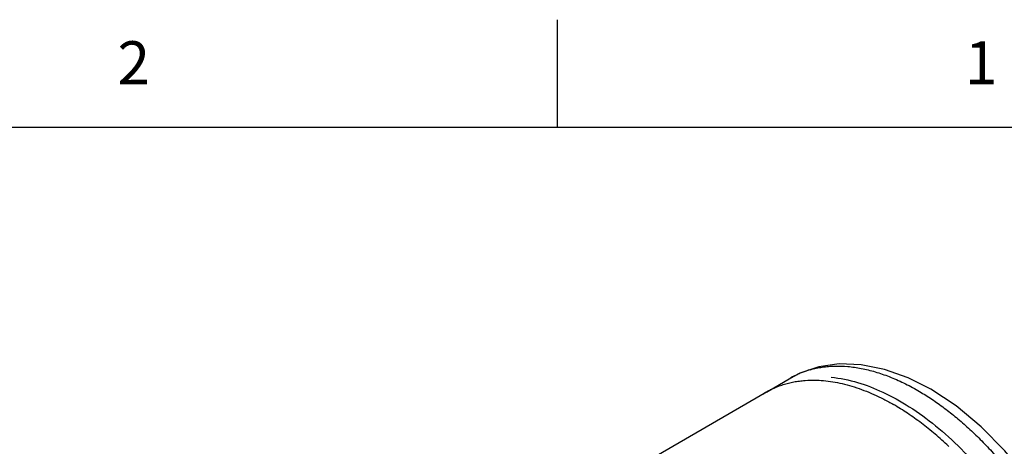
# Model space of a CAD drawing. Units: inches. Extents: x 0.4 to 16.6, y 0.6 to 10.4.
# Drawn here: x 13.2 to 15.4, y 9.4 to 10.4 of the extents above; entities that cross this region are included whole.
import ezdxf

# ---------------------------------------------------------------- set-up
doc = ezdxf.new("R2010")
doc.units = ezdxf.units.IN
doc.header["$LTSCALE"] = 0.935
doc.header["$MEASUREMENT"] = 0
doc.layers.get('0').update_dxf_attribs({"linetype": 'CONTINUOUS'})
doc.layers.add('AXIS', color=7, linetype='CONTINUOUS')
doc.layers.add('AXIS_COSMETIC_THREADS', color=7, linetype='CONTINUOUS')
doc.styles.add('TEXTSTYLE_2', font='txt', dxfattribs={"width": 0.8})

msp = doc.modelspace()

# ---------------------------------------------------------------- linework, layer by layer
at = {"color": 7, "linetype": 'CONTINUOUS'}
for p, q in [((14.41, 10.112), (14.41, 10.362)), ((16.38, 10.112), (0.62, 10.112)), ((14.9523, 9.5297), (14.9524, 9.5298))]:
    msp.add_line(p, q, dxfattribs=at)
for points in [[(15.2779, 9.5035), (15.2251, 9.5302), (15.17, 9.5498), (15.1162, 9.5606), (15.065, 9.5623), (15.0173, 9.5555), (14.9735, 9.5407), (14.9523, 9.5297)], [(15.5465, 8.508), (15.5706, 8.5243), (15.6065, 8.5589), (15.6373, 8.6039), (15.6611, 8.658), (15.6767, 8.7196), (15.6832, 8.7874), (15.6805, 8.8594), (15.6691, 8.934), (15.6496, 9.0097), (15.6224, 9.0853), (15.5882, 9.1595), (15.5475, 9.231), (15.5012, 9.2985), (15.45, 9.3608), (15.3948, 9.4166), (15.3364, 9.465), (15.2779, 9.5035)]]:
    msp.add_lwpolyline(points, dxfattribs=at)
for centre, radius, start, end in [((15.0537, 9.3526), 0.2042, 105.8591, 111.5763), ((15.0511, 9.3588), 0.1974, 114.3358, 119.9985), ((15.0521, 9.3567), 0.1998, 111.5806, 114.3423)]:
    msp.add_arc(centre, radius, start, end, dxfattribs=at)
for points, knots in [([(14.9979, 9.549), (15.0024, 9.5503), (15.0115, 9.5526), (15.0256, 9.5551), (15.0399, 9.5568), (15.0597, 9.5579), (15.0853, 9.557), (15.1168, 9.5524), (15.149, 9.5445), (15.1818, 9.5331), (15.2151, 9.5185), (15.2369, 9.5069), (15.2479, 9.5006)], [0, 0, 0, 0, 0.053697, 0.108124, 0.163418, 0.219703, 0.335638, 0.456715, 0.58346, 0.716192, 0.855048, 1, 1, 1, 1]), ([(15.0465, 9.5316), (15.0878, 9.5275), (15.1512, 9.5073), (15.2299, 9.4633), (15.2909, 9.4189), (15.3501, 9.3653), (15.4061, 9.3037), (15.4579, 9.2355), (15.5042, 9.162), (15.5441, 9.085), (15.5767, 9.0059), (15.6014, 8.9267), (15.6175, 8.8488), (15.6248, 8.774), (15.6226, 8.6844), (15.6077, 8.62), (15.5901, 8.5827)], [0, 0, 0, 0, 0.102639, 0.160799, 0.223168, 0.289196, 0.358127, 0.429055, 0.500985, 0.572873, 0.64368, 0.712413, 0.778179, 0.840233, 0.898048, 1, 1, 1, 1]), ([(15.2479, 9.5006), (15.2577, 9.4949), (15.2772, 9.4828), (15.3059, 9.4628), (15.3343, 9.4406), (15.3623, 9.4165), (15.3898, 9.3904), (15.4165, 9.3626), (15.4425, 9.3331), (15.4676, 9.3021), (15.4916, 9.2698), (15.5144, 9.2363), (15.536, 9.2018), (15.5562, 9.1663), (15.5749, 9.1302), (15.5921, 9.0935), (15.6077, 9.0565), (15.6215, 9.0193), (15.6336, 8.9821), (15.6438, 8.945), (15.6521, 8.9084), (15.6575, 8.878), (15.6609, 8.8541), (15.6628, 8.8364), (15.6643, 8.819), (15.6652, 8.8046), (15.6656, 8.7932), (15.6657, 8.7848), (15.6658, 8.7764), (15.6657, 8.7654), (15.6653, 8.7518), (15.6642, 8.7357), (15.6626, 8.7199), (15.6598, 8.6996), (15.6551, 8.675), (15.6475, 8.6469), (15.638, 8.6206), (15.6269, 8.5963), (15.614, 8.5741), (15.5997, 8.5541), (15.5891, 8.5421), (15.5835, 8.5366)], [0, 0, 0, 0, 0.030028, 0.061032, 0.092956, 0.125731, 0.159278, 0.193509, 0.228329, 0.263636, 0.299323, 0.335281, 0.371395, 0.407552, 0.443636, 0.479534, 0.515133, 0.550323, 0.585, 0.619062, 0.652416, 0.684977, 0.700936, 0.71667, 0.732169, 0.747428, 0.754965, 0.762438, 0.76985, 0.777201, 0.791723, 0.806005, 0.82004, 0.833825, 0.860626, 0.886391, 0.911113, 0.9348, 0.957476, 0.979187, 1, 1, 1, 1])]:
    msp.add_open_spline(points, degree=3, knots=knots, dxfattribs=at)
at = {"layer": 'AXIS', "color": 7, "linetype": 'CONTINUOUS'}
msp.add_line((14.896, 9.4968), (14.6297, 9.343), dxfattribs=at)
at = {"layer": 'AXIS_COSMETIC_THREADS', "color": 7, "linetype": 'CONTINUOUS'}
for p, q in [((14.8958, 9.4972), (14.9524, 9.5298)), ((15.3195, 9.3706), (15.3188, 9.3713))]:
    msp.add_line(p, q, dxfattribs=at)
for centre, radius, start, end in [((14.9944, 9.3264), 0.1972, 117.7631, 120), ((14.9947, 9.3259), 0.1978, 115.0338, 117.7627), ((14.9944, 9.3264), 0.1971, 120.001, 122.9747)]:
    msp.add_arc(centre, radius, start, end, dxfattribs=at)
for points, knots in [([(14.911, 9.5051), (14.9148, 9.5068), (14.9225, 9.5102), (14.9345, 9.5144), (14.9467, 9.518), (14.9594, 9.5208), (14.9723, 9.5229), (14.9901, 9.5247), (15.0036, 9.525), (15.0127, 9.5247)], [0, 0, 0, 0, 0.120377, 0.241507, 0.363696, 0.487235, 0.612398, 0.739444, 1, 1, 1, 1]), ([(15.0127, 9.5247), (15.0197, 9.5245), (15.034, 9.5235), (15.0557, 9.5203), (15.0777, 9.5156), (15.1001, 9.5092), (15.1227, 9.5012), (15.1456, 9.4916), (15.1686, 9.4806), (15.1837, 9.4723), (15.1913, 9.4679)], [0, 0, 0, 0, 0.111839, 0.227122, 0.346084, 0.468894, 0.59566, 0.726438, 0.861245, 1, 1, 1, 1]), ([(15.3188, 9.3713), (15.3087, 9.3809), (15.2882, 9.3993), (15.2564, 9.4249), (15.2243, 9.4478), (15.2023, 9.4615), (15.1913, 9.4679)], [0, 0, 0, 0, 0.261631, 0.51596, 0.762285, 1, 1, 1, 1])]:
    msp.add_open_spline(points, degree=3, knots=knots, dxfattribs=at)

# ---------------------------------------------------------------- texts
at = {"color": 7, "linetype": 'CONTINUOUS', "char_height": 0.1, "width": 0.08, "attachment_point": 2, "line_spacing_factor": 0.9, "style": 'TEXTSTYLE_2'}
for s, insert in [('2', (13.425, 10.312)), ('1', (15.395, 10.312))]:
    msp.add_mtext(s, dxfattribs=dict(at, insert=insert))

doc.saveas('drawing.dxf')
